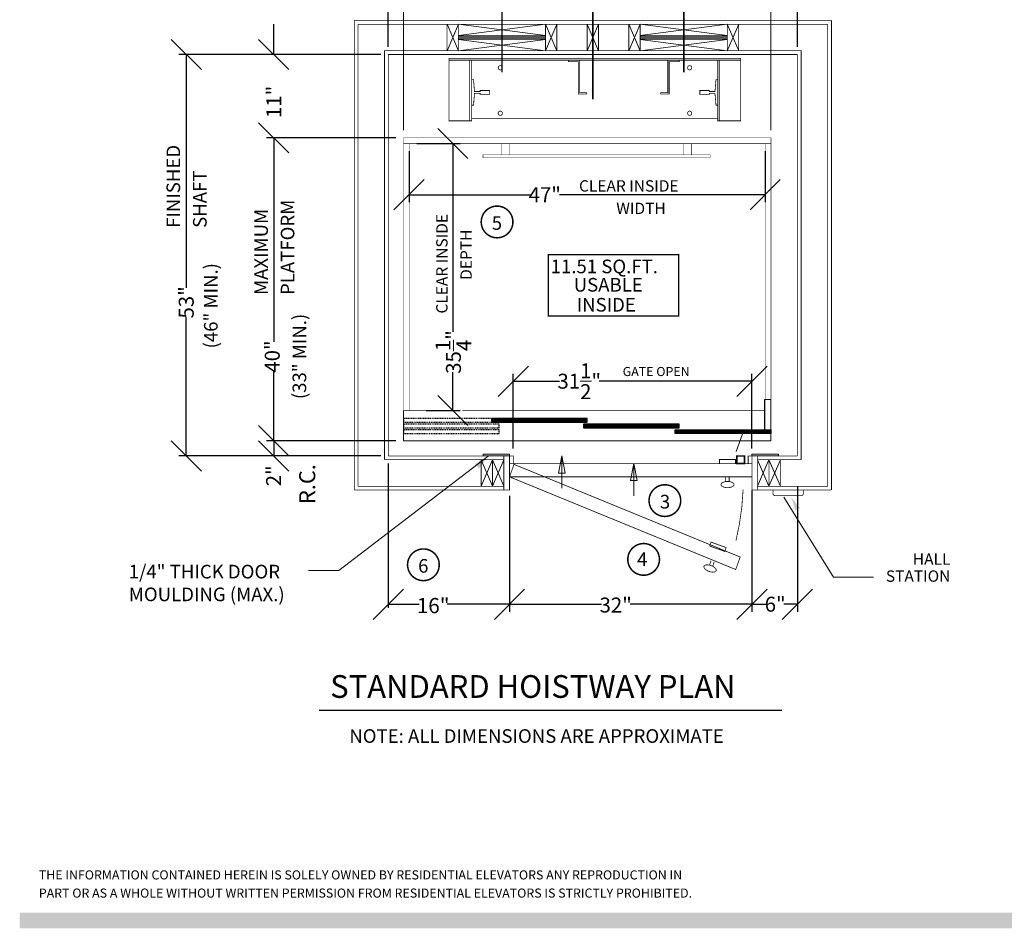
# Model space of a CAD drawing. Units: inches. Extents: x 250 to 490, y 62 to 242.
# Drawn here: x 250 to 380, y 62 to 182 of the extents above; entities that cross this region are included whole.
import ezdxf
from ezdxf.enums import TextEntityAlignment as Align

# ---------------------------------------------------------------- set-up
doc = ezdxf.new("R2010")
doc.units = ezdxf.units.IN
doc.header["$MEASUREMENT"] = 0
for name, pattern in [('CENTER', [2, 1.25, -0.25, 0.25, -0.25]), ('Continuous_', [0]), ('DASHED', [0.75, 0.5, -0.25]), ('HIDDEN', [0.375, 0.25, -0.125]), ('HIDDEN2', [0.1875, 0.125, -0.0625])]:
    doc.linetypes.add(name, pattern=pattern)
doc.layers.get('0').update_dxf_attribs({"lineweight": 0})
doc.layers.get('DEFPOINTS').update_dxf_attribs({"lineweight": 0})
doc.styles.add('DC_TEXTSTYLE4', font='arial.ttf', dxfattribs={"height": 0.2})
doc.styles.add('DC_TEXTSTYLE8', font='arial.ttf', dxfattribs={"height": 2})
doc.styles.add('DC_TEXTSTYLE9', font='arial.ttf', dxfattribs={"height": 1.972266})
doc.dimstyles.get("Standard").update_dxf_attribs({"dimtxt": 0.18, "dimasz": 0.18, "dimexe": 0.18, "dimexo": 0.0625, "dimgap": 0.09, "dimtad": 0, "dimtih": 1, "dimtoh": 1, "dimdec": 4, "dimzin": 0, "dimdsep": 46, "dimtxsty": 'Standard', "dimcen": 0.09, "dimadec": 0, "dimazin": 0, "dimtfac": 1, "dimtdec": 4, "dimtofl": 0, "dimtmove": 0, "dimatfit": 3, "dimfxl": 1, "dimtolj": 1, "dimtzin": 0, "dimarcsym": 0})

# ---------------------------------------------------------------- blocks, each defined once
blk = doc.blocks.new('*D2')
at = {"color": 0, "linetype": 'Continuous', "lineweight": -2, "ltscale": 0.114082, "transparency": 16777216}
for p, q in [((300.72, 198.34), (296.72, 194.34)), ((323.72, 194.34), (327.72, 198.34)), ((298.72, 178.05), (298.72, 196.84)), ((298.72, 196.34), (310.89, 196.34)), ((325.72, 196.34), (314.78, 196.34)), ((325.72, 188.48), (325.72, 196.84))]:
    blk.add_line(p, q, dxfattribs=at)
at = {"layer": 'DEFPOINTS', "color": 0, "transparency": 16777216}
for p in [(325.72, 196.34), (325.72, 187.48), (298.72, 177.05)]:
    blk.add_point(p, dxfattribs=at)
at = {"color": 0, "lineweight": 0, "transparency": 16777216, "insert": (312.83, 196.34), "char_height": 2, "attachment_point": 5, "style": 'DC_TEXTSTYLE8'}
blk.add_mtext('\\A1;27"', dxfattribs=at)
blk = doc.blocks.new('*D3')
at = {"color": 0, "linetype": 'Continuous', "lineweight": -2, "ltscale": 0.114082, "transparency": 16777216}
for p, q in [((327.72, 198.34), (323.72, 194.34)), ((350.72, 194.34), (354.72, 198.34)), ((325.72, 188.48), (325.72, 196.84)), ((325.72, 196.34), (336.76, 196.34)), ((352.72, 196.34), (340.64, 196.34)), ((352.72, 178.05), (352.72, 196.84))]:
    blk.add_line(p, q, dxfattribs=at)
at = {"layer": 'DEFPOINTS', "color": 0, "transparency": 16777216}
for p in [(352.72, 196.34), (325.72, 187.48), (352.72, 177.05)]:
    blk.add_point(p, dxfattribs=at)
at = {"color": 0, "lineweight": 0, "transparency": 16777216, "insert": (338.7, 196.34), "char_height": 2, "attachment_point": 5, "style": 'DC_TEXTSTYLE8'}
blk.add_mtext('\\A1;27"', dxfattribs=at)
blk = doc.blocks.new('*D5')
at = {"color": 0, "linetype": 'Continuous', "lineweight": -2, "ltscale": 0.114082, "transparency": 16777216}
for p, q in [((274.05, 175.05), (270.05, 179.05)), ((282.6, 177.05), (271.06, 177.05)), ((272.05, 177.05), (272.05, 146.23)), ((272.05, 124.05), (272.05, 142.43)), ((274.05, 122.05), (270.05, 126.05)), ((282.6, 124.05), (271.06, 124.05))]:
    blk.add_line(p, q, dxfattribs=at)
at = {"layer": 'DEFPOINTS', "color": 0, "linetype": 'Continuous', "ltscale": 0.114082, "transparency": 16777216}
for p in [(272.05, 177.05), (283.6, 177.05), (283.6, 124.05)]:
    blk.add_point(p, dxfattribs=at)
at = {"color": 0, "linetype": 'Continuous', "lineweight": 0, "ltscale": 0.114082, "transparency": 16777216, "insert": (272.05, 144.33), "char_height": 1.972, "attachment_point": 5, "rotation": 90, "style": 'DC_TEXTSTYLE9'}
blk.add_mtext('\\A1;53"', dxfattribs=at)
blk = doc.blocks.new('*D6')
at = {"color": 0, "linetype": 'Continuous', "lineweight": -2, "ltscale": 0.114082, "transparency": 16777216}
for p, q in [((314.72, 118.8), (314.72, 103.49)), ((346.72, 118.55), (346.72, 103.49)), ((312.72, 102.48), (316.72, 106.48)), ((344.72, 102.48), (348.72, 106.48)), ((314.72, 104.48), (326.85, 104.48)), ((346.72, 104.48), (330.64, 104.48))]:
    blk.add_line(p, q, dxfattribs=at)
at = {"layer": 'DEFPOINTS', "color": 0, "linetype": 'Continuous', "ltscale": 0.114082, "transparency": 16777216}
for p in [(314.72, 119.8), (346.72, 119.55), (346.72, 104.48)]:
    blk.add_point(p, dxfattribs=at)
at = {"color": 0, "linetype": 'Continuous', "lineweight": 0, "ltscale": 0.114082, "transparency": 16777216, "insert": (328.74, 104.37), "char_height": 1.972, "attachment_point": 5, "style": 'DC_TEXTSTYLE9'}
blk.add_mtext('\\A1;32"', dxfattribs=at)
blk = doc.blocks.new('*D7')
at = {"color": 0, "linetype": 'Continuous', "lineweight": -2, "ltscale": 0.114082, "transparency": 16777216}
for p, q in [((298.72, 123.05), (298.72, 103.98)), ((314.72, 118.55), (314.72, 103.98)), ((296.72, 102.48), (300.72, 106.48)), ((312.72, 102.48), (316.72, 106.48)), ((298.72, 104.48), (302.81, 104.48)), ((314.72, 104.48), (306.47, 104.48))]:
    blk.add_line(p, q, dxfattribs=at)
at = {"layer": 'DEFPOINTS', "color": 0, "linetype": 'Continuous', "ltscale": 0.114082, "transparency": 16777216}
for p in [(298.72, 124.05), (314.72, 119.55), (314.72, 104.48)]:
    blk.add_point(p, dxfattribs=at)
at = {"color": 0, "linetype": 'Continuous', "lineweight": 0, "ltscale": 0.114082, "transparency": 16777216, "insert": (304.64, 104.3), "char_height": 2, "attachment_point": 5, "style": 'DC_TEXTSTYLE8'}
blk.add_mtext('\\A1;16"', dxfattribs=at)
blk = doc.blocks.new('*D8')
at = {"color": 0, "linetype": 'Continuous', "lineweight": -2, "ltscale": 0.114082, "transparency": 16777216}
for p, q in [((352.72, 120.05), (352.72, 103.49)), ((346.72, 119.48), (346.72, 103.49)), ((344.72, 102.48), (348.72, 106.48)), ((350.72, 102.48), (354.72, 106.48)), ((346.72, 104.48), (348.66, 104.48)), ((352.72, 104.48), (350.93, 104.48))]:
    blk.add_line(p, q, dxfattribs=at)
at = {"layer": 'DEFPOINTS', "color": 0, "linetype": 'Continuous', "ltscale": 0.114082, "transparency": 16777216}
for p in [(352.72, 124.05), (346.72, 119.55), (352.72, 104.48)]:
    blk.add_point(p, dxfattribs=at)
at = {"color": 0, "linetype": 'Continuous', "lineweight": 0, "ltscale": 0.114082, "transparency": 16777216, "insert": (349.79, 104.48), "char_height": 1.972, "attachment_point": 5, "style": 'DC_TEXTSTYLE9'}
blk.add_mtext('\\A1;6"', dxfattribs=at)
blk = doc.blocks.new('*D12')
at = {"color": 0, "linetype": 'Continuous', "lineweight": -2, "ltscale": 0.114082, "transparency": 16777216}
for p, q in [((309.24, 163.3), (305.24, 167.3)), ((302.47, 165.3), (308.22, 165.3)), ((307.24, 165.3), (307.24, 140.42)), ((307.24, 130.05), (307.24, 135.13)), ((309.24, 128.05), (305.24, 132.05)), ((303.72, 130.05), (308.22, 130.05))]:
    blk.add_line(p, q, dxfattribs=at)
at = {"layer": 'DEFPOINTS', "color": 0, "linetype": 'Continuous', "ltscale": 0.114082, "transparency": 16777216}
for p in [(301.47, 165.3), (307.24, 165.3), (302.72, 130.05)]:
    blk.add_point(p, dxfattribs=at)
at = {"color": 0, "linetype": 'Continuous', "lineweight": 0, "ltscale": 0.114082, "transparency": 16777216, "insert": (307.32, 137.78), "char_height": 1.9723, "attachment_point": 5, "rotation": 90, "style": 'DC_TEXTSTYLE9'}
blk.add_mtext('\\A1;35{\\H1x;\\S1/4;}"', dxfattribs=at)
blk = doc.blocks.new('*D13')
at = {"color": 0, "linetype": 'Continuous', "lineweight": -2, "ltscale": 0.114082, "transparency": 16777216}
for p, q in [((285.6, 124.05), (281.6, 128.05)), ((285.6, 122.05), (281.6, 126.05)), ((299.72, 126.05), (282.62, 126.05)), ((283.6, 126.05), (283.6, 124.05)), ((297.72, 124.05), (282.62, 124.05))]:
    blk.add_line(p, q, dxfattribs=at)
at = {"layer": 'DEFPOINTS', "color": 0, "linetype": 'Continuous', "ltscale": 0.114082, "transparency": 16777216}
for p in [(300.72, 126.05), (283.6, 124.05), (298.72, 124.05)]:
    blk.add_point(p, dxfattribs=at)
at = {"color": 0, "linetype": 'Continuous', "lineweight": 0, "ltscale": 0.114082, "transparency": 16777216, "insert": (283.58, 121.43), "char_height": 1.972, "attachment_point": 5, "rotation": 90, "style": 'DC_TEXTSTYLE9'}
blk.add_mtext('\\A1;2"', dxfattribs=at)
blk = doc.blocks.new('*D14')
at = {"color": 0, "linetype": 'Continuous', "lineweight": -2, "ltscale": 0.114082, "transparency": 16777216}
for p, q in [((285.6, 164.05), (281.6, 168.05)), ((299.72, 166.05), (282.62, 166.05)), ((283.6, 166.05), (283.6, 139.12)), ((283.6, 126.05), (283.6, 135.25)), ((281.6, 128.05), (285.6, 124.05)), ((299.72, 126.05), (282.62, 126.05))]:
    blk.add_line(p, q, dxfattribs=at)
at = {"layer": 'DEFPOINTS', "color": 0, "transparency": 16777216}
for p in [(283.6, 166.05), (300.72, 166.05), (300.72, 126.05)]:
    blk.add_point(p, dxfattribs=at)
at = {"color": 0, "lineweight": 0, "transparency": 16777216, "insert": (283.4, 137.18), "char_height": 1.972, "attachment_point": 5, "rotation": 90, "style": 'DC_TEXTSTYLE9'}
blk.add_mtext('\\A1;40"', dxfattribs=at)
blk = doc.blocks.new('*D15')
at = {"color": 0, "linetype": 'Continuous', "lineweight": -2, "ltscale": 0.114082, "transparency": 16777216}
for p, q in [((283.6, 177.05), (283.6, 181.05)), ((281.6, 179.05), (285.6, 175.05)), ((297.72, 177.05), (282.62, 177.05)), ((285.6, 164.05), (281.6, 168.05)), ((299.72, 166.05), (282.62, 166.05)), ((283.6, 166.05), (283.6, 162.05))]:
    blk.add_line(p, q, dxfattribs=at)
at = {"layer": 'DEFPOINTS', "color": 0, "transparency": 16777216}
for p in [(283.6, 177.05), (298.72, 177.05), (300.72, 166.05)]:
    blk.add_point(p, dxfattribs=at)
at = {"color": 0, "lineweight": 0, "transparency": 16777216, "insert": (283.6, 170.8), "char_height": 1.972, "attachment_point": 5, "rotation": 90, "style": 'DC_TEXTSTYLE9'}
blk.add_mtext('\\A1;11"', dxfattribs=at)
blk = doc.blocks.new('*D16')
at = {"color": 0, "linetype": 'Continuous', "lineweight": -2, "ltscale": 0.114082, "transparency": 16777216}
for p, q in [((313.22, 131.92), (317.22, 135.92)), ((344.72, 131.92), (348.72, 135.92)), ((315.22, 125.05), (315.22, 134.91)), ((315.22, 133.92), (321.31, 133.92)), ((346.72, 133.92), (326.54, 133.92)), ((346.72, 125.05), (346.72, 134.91))]:
    blk.add_line(p, q, dxfattribs=at)
at = {"layer": 'DEFPOINTS', "color": 0, "linetype": 'Continuous', "ltscale": 0.114082, "transparency": 16777216}
for p in [(346.72, 133.92), (315.22, 124.05), (346.72, 124.05)]:
    blk.add_point(p, dxfattribs=at)
at = {"color": 0, "linetype": 'Continuous', "lineweight": 0, "ltscale": 0.114082, "transparency": 16777216, "insert": (323.93, 133.92), "char_height": 1.9723, "attachment_point": 5, "style": 'DC_TEXTSTYLE9'}
blk.add_mtext('\\A1;31{\\H1x;\\S1/2;}"', dxfattribs=at)
blk = doc.blocks.new('*D17')
at = {"color": 0, "linetype": 'Continuous', "lineweight": -2, "ltscale": 0.114082, "transparency": 16777216}
for p, q in [((301.47, 164.3), (301.47, 157.56)), ((348.47, 164.3), (348.47, 157.56)), ((299.47, 156.54), (303.47, 160.54)), ((346.47, 156.54), (350.47, 160.54)), ((301.47, 158.54), (317.44, 158.54)), ((348.47, 158.54), (321.32, 158.54))]:
    blk.add_line(p, q, dxfattribs=at)
at = {"layer": 'DEFPOINTS', "color": 0, "linetype": 'Continuous', "ltscale": 0.114082, "transparency": 16777216}
for p in [(301.47, 165.3), (348.47, 165.3), (348.47, 158.54)]:
    blk.add_point(p, dxfattribs=at)
at = {"color": 0, "linetype": 'Continuous', "lineweight": 0, "ltscale": 0.114082, "transparency": 16777216, "insert": (319.38, 158.54), "char_height": 1.972, "attachment_point": 5, "style": 'DC_TEXTSTYLE9'}
blk.add_mtext('\\A1;47"', dxfattribs=at)

msp = doc.modelspace()

# ---------------------------------------------------------------- hatches: boundary and pattern name
at = {"lineweight": -3, "true_color": 0xdfdfdf}
h = msp.add_hatch(dxfattribs=at)
h.set_pattern_fill('ANSI31', color=254)
h.set_pattern_definition([(45, (16009.38462, 414.13047), (-0.0883883476, 0.0883883476), [])])
h.paths.add_polyline_path([(348.3483, 127.0099), (349.2233, 127.0099), (349.2233, 127.5099), (348.3483, 127.5099)])
h.paths.add_polyline_path([(336.5983, 127.0099), (348.3483, 127.0099), (348.3483, 127.5099), (336.5983, 127.5099)])
h.paths.add_polyline_path([(324.4733, 127.7599), (337.0983, 127.7599), (337.0983, 128.2599), (324.4733, 128.2599)])
h.paths.add_polyline_path([(312.3483, 128.5099), (324.9733, 128.5099), (324.9733, 129.0099), (312.3483, 129.0099)])
at = {"linetype": 'Continuous', "lineweight": 0, "ltscale": 1.825312}
for points in [[(310.1523, 122.9954), (311.9044, 124.0395), (310.6886, 122.4018)], [(352.4384, 116.8791), (351.9295, 118.5897), (353.0571, 117.2064)]]:
    msp.add_hatch(color=7, dxfattribs=at).paths.add_polyline_path(points)
at = {"linetype": 'Continuous', "lineweight": 0, "ltscale": 0.114082, "true_color": 0xd3a400}
msp.add_hatch(color=42, dxfattribs=at).paths.add_polyline_path([(250.06, 61.6932), (250.06, 63.7791), (425.0768, 63.7791), (425.0768, 61.6932)])

# ---------------------------------------------------------------- linework, layer by layer
at = {"color": 7, "linetype": 'Continuous_', "lineweight": 0, "ltscale": 0.114082}
for p, q in [((300.7233, 167.0681), (300.7233, 194.7677)), ((349.2233, 167.0681), (349.2233, 194.7677))]:
    msp.add_line(p, q, dxfattribs=at)
at = {"color": 7, "linetype": 'Continuous', "lineweight": 0, "ltscale": 1.825312}
for p, q in [((307.9733, 177.5456), (306.4733, 181.0456)), ((307.9733, 181.0456), (306.4733, 177.5456)), ((319.4733, 181.0456), (307.9733, 179.5456)), ((319.4733, 179.5456), (307.9733, 181.0456)), ((320.9733, 177.5456), (319.4733, 181.0456)), ((320.9733, 181.0456), (319.4733, 177.5456)), ((326.4733, 177.5456), (324.9733, 181.0456)), ((326.4733, 181.0456), (324.9733, 177.5456)), ((331.9733, 177.5456), (330.4733, 181.0456)), ((331.9733, 181.0456), (330.4733, 177.5456)), ((343.4733, 181.0456), (331.9733, 179.5456)), ((343.4733, 179.5456), (331.9733, 181.0456)), ((344.9733, 177.5456), (343.4733, 181.0456)), ((344.9733, 181.0456), (343.4733, 177.5456)), ((319.4733, 179.379), (307.9733, 179.379)), ((343.4733, 179.379), (331.9733, 179.379)), ((319.4733, 179.2123), (307.9733, 179.2123)), ((319.4733, 179.0456), (307.9733, 177.5456)), ((319.4733, 177.5456), (307.9733, 179.0456)), ((343.4733, 179.2123), (331.9733, 179.2123)), ((343.4733, 179.0456), (331.9733, 177.5456)), ((343.4733, 177.5456), (331.9733, 179.0456)), ((312.4733, 123.5456), (310.9733, 120.0456)), ((312.4733, 120.0456), (310.9733, 123.5456)), ((313.9733, 123.5456), (312.4733, 120.0456)), ((313.9733, 120.0456), (312.4733, 123.5456)), ((348.9733, 123.5456), (347.4733, 120.0456)), ((348.9733, 120.0456), (347.4733, 123.5456)), ((350.4733, 123.5456), (348.9733, 120.0456)), ((350.4733, 120.0456), (348.9733, 123.5456))]:
    msp.add_line(p, q, dxfattribs=at)
at = {"color": 7, "linetype": 'Continuous', "lineweight": 25}
msp.add_line((348.3786, 131.5099), (348.3786, 127.5099), dxfattribs=at)
at = {"color": 12, "linetype": 'Continuous', "lineweight": 0, "ltscale": 0.114082, "true_color": 0xd50000}
for p, q in [((321.6366, 119.7937), (321.6366, 124.0456)), ((331.1312, 118.7937), (331.1312, 123.0456))]:
    msp.add_line(p, q, dxfattribs=at)
at = {"color": 7, "linetype": 'CENTER', "lineweight": 0, "ltscale": 4, "const_width": 0.2}
for points in [[(325.7233, 171.1158), (325.7233, 187.4754)], [(313.7233, 174.6945), (313.7233, 183.6412)], [(337.7233, 174.6945), (337.7233, 183.6412)]]:
    msp.add_lwpolyline(points, dxfattribs=at)
at = {"color": 7, "linetype": 'Continuous', "lineweight": 0, "ltscale": 1.825312}
for points, const_width in [([(294.2233, 181.5456), (357.2233, 181.5456)], 0.1), ([(294.2233, 119.5456), (294.2233, 181.5456)], 0.1), ([(294.7233, 181.0456), (356.7233, 181.0456)], 0.1), ([(294.7233, 181.0456), (294.7233, 120.0456)], 0.1), ([(298.2233, 181.0456), (352.6433, 181.0456)], 0.1), ([(356.7233, 181.0456), (356.7233, 120.0456)], 0.1), ([(357.2233, 119.5456), (357.2233, 181.5456)], 0.1), ([(353.2233, 177.5456), (298.2233, 177.5456)], 0.1), ([(349.2233, 131.5099), (349.2233, 126.0456)], 0.1), ([(300.7233, 126.0456), (300.7233, 130.0456), (305.7233, 130.0456)], 0.1), ([(349.2233, 126.0456), (300.7233, 126.0456)], 0.1), ([(313.9733, 123.5456), (298.2233, 123.5456)], 0.1), ([(313.9733, 124.0456), (298.7233, 124.0456)], 0.1), ([(313.9733, 120.0456), (313.9733, 124.0456)], 0.1), ([(352.7233, 124.0456), (347.4733, 124.0456)], 0.1), ([(347.4733, 124.0456), (347.4733, 120.0456)], 0.1), ([(353.2233, 123.5456), (347.4733, 123.5456)], 0.1), ([(347.4733, 123.5456), (347.4733, 119.5456)], 0.1), ([(313.9733, 119.5456), (294.2233, 119.5456)], 0.1), ([(313.9733, 120.0456), (294.7233, 120.0456)], 0.1), ([(312.4733, 120.0456), (313.9733, 120.0456)], 0.1), ([(356.7233, 120.0456), (347.4733, 120.0456)], 0.1), ([(357.2233, 119.5456), (347.4733, 119.5456)], 0.1), ([(353.1971, 118.7956), (349.7971, 118.7956)], 0.1), ([(289.5618, 90.4624), (350.6821, 90.4624)], 0.2)]:
    msp.add_lwpolyline(points, dxfattribs=dict(at, const_width=const_width))
at = {"color": 7, "linetype": 'Continuous', "lineweight": 0, "ltscale": 1.825312, "const_width": 0.1, "flags": 128}
for points in [[(306.4733, 181.0456), (306.4733, 177.5456), (307.9733, 177.5456), (307.9733, 181.0456), (306.4733, 181.0456)], [(319.4733, 181.0456), (319.4733, 179.5456), (307.9733, 179.5456), (307.9733, 181.0456), (319.4733, 181.0456)], [(319.4733, 181.0456), (319.4733, 177.5456), (320.9733, 177.5456), (320.9733, 181.0456), (319.4733, 181.0456)], [(324.9733, 181.0456), (324.9733, 177.5456), (326.4733, 177.5456), (326.4733, 181.0456), (324.9733, 181.0456)], [(330.4733, 181.0456), (330.4733, 177.5456), (331.9733, 177.5456), (331.9733, 181.0456), (330.4733, 181.0456)], [(343.4733, 181.0456), (343.4733, 179.5456), (331.9733, 179.5456), (331.9733, 181.0456), (343.4733, 181.0456)], [(343.4733, 181.0456), (343.4733, 177.5456), (344.9733, 177.5456), (344.9733, 181.0456), (343.4733, 181.0456)], [(319.4733, 179.0456), (319.4733, 179.5456), (307.9733, 179.5456), (307.9733, 179.0456), (319.4733, 179.0456)], [(343.4733, 179.0456), (343.4733, 179.5456), (331.9733, 179.5456), (331.9733, 179.0456), (343.4733, 179.0456)], [(319.4733, 179.0456), (319.4733, 177.5456), (307.9733, 177.5456), (307.9733, 179.0456), (319.4733, 179.0456)], [(343.4733, 179.0456), (343.4733, 177.5456), (331.9733, 177.5456), (331.9733, 179.0456), (343.4733, 179.0456)], [(310.9733, 120.0456), (312.4733, 120.0456), (312.4733, 123.5456), (310.9733, 123.5456), (310.9733, 120.0456)], [(313.9733, 119.5456), (314.7233, 119.5456), (314.7233, 124.0456), (313.9733, 124.0456), (313.9733, 119.5456)], [(315.2233, 123.0456), (314.7233, 123.0456), (314.7233, 124.0456), (315.2233, 124.0456), (315.2233, 123.0456)], [(346.7233, 123.0456), (346.2233, 123.0456), (346.2233, 124.0456), (346.7233, 124.0456), (346.7233, 123.0456)], [(348.9733, 120.0456), (350.4733, 120.0456), (350.4733, 123.5456), (348.9733, 123.5456), (348.9733, 120.0456)]]:
    msp.add_lwpolyline(points, close=True, dxfattribs=at)
for points in [[(353.2233, 123.5456), (353.2233, 177.5456), (298.2233, 177.5456), (298.2233, 123.5456)], [(298.7233, 124.0456), (298.7233, 177.0456), (352.7233, 177.0456), (352.7233, 124.0456)], [(313.9733, 123.5456), (312.4733, 123.5456), (312.4733, 120.0456)], [(347.4733, 119.5456), (346.7233, 119.5456), (346.7233, 124.0456), (347.4733, 124.0456)], [(347.4733, 120.0456), (348.9733, 120.0456), (348.9733, 123.5456), (347.4733, 123.5456)], [(349.4971, 119.0956), (349.4971, 119.5456), (353.4971, 119.5456), (353.4971, 119.0956)]]:
    msp.add_lwpolyline(points, dxfattribs=at)
at = {"color": 7, "linetype": 'Continuous', "lineweight": 0, "ltscale": 6.666667, "const_width": 0.1, "flags": 128}
msp.add_lwpolyline([(306.7233, 176.2956), (345.2233, 176.2956), (345.2233, 176.5456), (306.7233, 176.5456), (306.7233, 176.2956)], close=True, dxfattribs=at)
at = {"color": 7, "linetype": 'Continuous', "lineweight": 0, "ltscale": 5.625, "const_width": 0.1, "flags": 128}
for points in [[(306.7233, 168.2956), (309.7233, 168.2956), (309.7233, 176.2956), (306.7233, 176.2956), (306.7233, 168.2956)], [(309.7233, 168.2956), (309.4733, 168.2956), (309.4733, 176.2956), (309.7233, 176.2956), (309.7233, 168.2956)], [(342.2233, 168.2956), (345.2233, 168.2956), (345.2233, 176.2956), (342.2233, 176.2956), (342.2233, 168.2956)], [(342.4733, 168.2956), (342.2233, 168.2956), (342.2233, 176.2956), (342.4733, 176.2956), (342.4733, 168.2956)]]:
    msp.add_lwpolyline(points, close=True, dxfattribs=at)
at = {"color": 7, "linetype": 'Continuous', "lineweight": 0, "ltscale": 0.114082, "const_width": 0.1}
for points in [[(313.7833, 175.2956, 1), (313.2233, 175.2956, 1), (313.7833, 175.2956)], [(338.7833, 175.2956, 1), (338.2233, 175.2956, 1), (338.7833, 175.2956)], [(313.7833, 169.2956, 1), (313.2233, 169.2956, 1), (313.7833, 169.2956)], [(338.7833, 169.2956, 1), (338.2233, 169.2956, 1), (338.7833, 169.2956)]]:
    msp.add_lwpolyline(points, format="xyb", dxfattribs=at)
at = {"color": 7, "linetype": 'Continuous', "lineweight": 0, "ltscale": 0.114082, "flags": 128}
for points, const_width in [([(322.4733, 176.2956), (323.9733, 176.2956), (323.9733, 172.0106), (324.9183, 172.0106), (324.9183, 171.8306), (323.7933, 171.8306), (323.7933, 176.1156), (322.4733, 176.1156), (322.4733, 176.2956)], 0.1), ([(337.1183, 176.2956), (335.6183, 176.2956), (335.6183, 172.0106), (334.6733, 172.0106), (334.6733, 171.8306), (335.7983, 171.8306), (335.7983, 176.1156), (337.1183, 176.1156), (337.1183, 176.2956)], 0.1), ([(349.2233, 166.0456), (300.7233, 166.0456), (300.7233, 165.2956), (349.2233, 165.2956), (349.2233, 166.0456)], 0.08), ([(301.4733, 130.0456), (300.7233, 130.0456), (300.7233, 165.2956), (301.4733, 165.2956), (301.4733, 130.0456)], 0.08), ([(349.2233, 131.5099), (348.4733, 131.5099), (348.4733, 165.2956), (349.2233, 165.2956), (349.2233, 131.5099)], 0.08)]:
    msp.add_lwpolyline(points, close=True, dxfattribs=dict(at, const_width=const_width))
at = {"color": 7, "linetype": 'Continuous', "lineweight": 0, "ltscale": 6.666667, "const_width": 0.1}
msp.add_lwpolyline([(342.2233, 173.9831), (342.2233, 175.4831)], dxfattribs=at)
at = {"color": 7, "linetype": 'Continuous', "lineweight": 0, "ltscale": 2.25, "const_width": 0.1, "flags": 128}
for points in [[(309.9733, 170.3581), (310.0983, 171.9206), (310.8483, 171.9206), (310.8483, 171.7956), (312.0983, 171.7956), (312.0983, 172.2956), (310.8483, 172.2956), (310.8483, 172.1706), (310.0983, 172.1706), (309.9733, 173.7331), (309.7233, 173.7331), (309.7233, 170.3581), (309.9733, 170.3581)], [(341.9733, 170.3581), (341.8483, 171.9206), (341.0983, 171.9206), (341.0983, 171.7956), (339.8483, 171.7956), (339.8483, 172.2956), (341.0983, 172.2956), (341.0983, 172.1706), (341.8483, 172.1706), (341.9733, 173.7331), (342.2233, 173.7331), (342.2233, 170.3581), (341.9733, 170.3581)]]:
    msp.add_lwpolyline(points, close=True, dxfattribs=at)
at = {"color": 7, "linetype": 'Continuous', "lineweight": 0, "ltscale": 0.114082, "const_width": 0.1}
msp.add_lwpolyline([(309.7233, 168.6081), (342.2233, 168.6081)], dxfattribs=at)
at = {"color": 7, "linetype": 'Continuous_', "lineweight": 0, "ltscale": 1.825312, "const_width": 0.05, "flags": 128}
for points in [[(314.7233, 163.7956), (314.7233, 165.2956), (313.7233, 165.2956), (313.7233, 163.7956), (314.7233, 163.7956)], [(337.7233, 163.7956), (337.7233, 165.2956), (338.7233, 165.2956), (338.7233, 163.7956), (337.7233, 163.7956)], [(341.2233, 163.4206), (341.2233, 163.7956), (311.2233, 163.7956), (311.2233, 163.4206), (341.2233, 163.4206)]]:
    msp.add_lwpolyline(points, close=True, dxfattribs=at)
at = {"color": 7, "linetype": 'Continuous', "lineweight": 0, "ltscale": 1.825312}
for points, const_width in [([(311.9684, 156.718, 1), (314.1845, 153.1721)], 0.2), ([(314.1845, 153.1721, 1), (311.9684, 156.718)], 0.2), ([(345.5598, 119.6438, -0.0492206), (344.6139, 112.8618)], 0.1), ([(349.7971, 118.7956, -0.41421356), (349.4971, 119.0956)], 0.1), ([(353.1971, 118.7956, 0.41421356), (353.4971, 119.0956)], 0.1), ([(304.4611, 111.4559, 1), (302.245, 107.9101)], 0.2), ([(331.3166, 108.6233, -1), (333.5328, 112.1692, -1), (331.3166, 108.6233)], 0.2), ([(302.245, 107.9101, 1), (304.4611, 111.4559)], 0.2)]:
    msp.add_lwpolyline(points, format="xyb", dxfattribs=dict(at, const_width=const_width))
at = {"color": 7, "linetype": 'Continuous_', "lineweight": 0, "ltscale": 0.833333, "const_width": 0.1667, "flags": 128}
msp.add_lwpolyline([(319.8539, 142.5128), (337.0406, 142.5128), (337.0406, 150.6298), (319.8539, 150.6298), (319.8539, 142.5128)], close=True, dxfattribs=at)
msp.add_lwpolyline([(348.3786, 131.5099), (349.2233, 131.5099), (349.2233, 127.5099), (348.3786, 127.5099)], close=True)
at = {"color": 7, "linetype": 'DASHED', "lineweight": 0, "ltscale": 3, "const_width": 0.1}
msp.add_lwpolyline([(348.3786, 130.0456), (308.4733, 130.0456)], dxfattribs=at)
at = {"linetype": 'HIDDEN2', "lineweight": -3}
for points in [[(313.3483, 129.0099), (300.7233, 129.0099), (300.7233, 128.5099), (313.3483, 128.5099)], [(313.3483, 128.2599), (300.7233, 128.2599), (300.7233, 127.7599), (313.3483, 127.7599)], [(313.3483, 127.5099), (300.7233, 127.5099), (300.7233, 127.0099), (313.3483, 127.0099)]]:
    msp.add_lwpolyline(points, close=True, dxfattribs=at)
at = {"lineweight": -3}
for points in [[(324.9733, 129.0099), (312.3483, 129.0099), (312.3483, 128.5099), (324.9733, 128.5099)], [(337.0983, 128.2599), (324.4733, 128.2599), (324.4733, 127.7599), (337.0983, 127.7599)], [(349.2233, 127.0099), (336.5983, 127.0099), (336.5983, 127.5099), (349.2233, 127.5099)]]:
    msp.add_lwpolyline(points, close=True, dxfattribs=at)
at = {"color": 7, "linetype": 'Continuous', "lineweight": 0, "ltscale": 0.114082, "flags": 128}
for points in [[(343.9042, 127.4715), (345.6542, 127.4715), (344.6346, 124.6319)], [(288.1682, 108.9173), (292.1682, 108.9173), (311.9044, 124.0395)], [(362.7512, 108.0567), (357.5012, 108.0567), (350.9295, 118.5897)]]:
    msp.add_lwpolyline(points, dxfattribs=at)
at = {"color": 7, "linetype": 'Continuous', "lineweight": 0, "ltscale": 1.825312, "flags": 128}
for points in [[(311.2233, 124.0456), (314.7233, 124.0456), (314.7233, 124.2956), (311.2233, 124.2956), (311.2233, 124.0456)], [(346.7233, 124.0456), (350.2233, 124.0456), (350.2233, 124.2956), (346.7233, 124.2956), (346.7233, 124.0456)]]:
    msp.add_lwpolyline(points, close=True, dxfattribs=at)
at = {"color": 12, "linetype": 'Continuous', "lineweight": 0, "ltscale": 0.114082, "true_color": 0xd50000, "flags": 128}
for points in [[(321.1866, 121.7956), (321.6366, 124.0456), (322.0866, 121.7956), (321.1866, 121.7956)], [(330.6812, 120.7956), (331.1312, 123.0456), (331.5812, 120.7956), (330.6812, 120.7956)]]:
    msp.add_lwpolyline(points, close=True, dxfattribs=at)
at = {"color": 7, "linetype": 'DASHED', "lineweight": 0, "const_width": 0.1, "flags": 128}
for points in [[(342.438, 123.0456), (344.558, 123.0456), (344.558, 123.5886), (342.438, 123.5886), (342.438, 123.0456)], [(342.6323, 120.2725), (342.6454, 120.2014), (342.6842, 120.1325), (342.7475, 120.0678), (342.8335, 120.0093), (342.9394, 119.9588), (343.0622, 119.9179), (343.198, 119.8877), (343.3428, 119.8692), (343.4921, 119.863), (343.6413, 119.8692), (343.7861, 119.8877), (343.9219, 119.9179), (344.0447, 119.9588), (344.1506, 120.0093), (344.2366, 120.0678), (344.2999, 120.1325), (344.3387, 120.2014), (344.3518, 120.2725), (344.3387, 120.3436), (344.2999, 120.4126), (344.2366, 120.4773), (344.1506, 120.5357), (344.0447, 120.5862), (343.9219, 120.6272), (343.7861, 120.6573), (343.6413, 120.6758), (343.4921, 120.682), (343.3428, 120.6758), (343.198, 120.6573), (343.0622, 120.6272), (342.9394, 120.5862), (342.8335, 120.5357), (342.7475, 120.4773), (342.6842, 120.4126), (342.6454, 120.3436), (342.6323, 120.2725)]]:
    msp.add_lwpolyline(points, close=True, dxfattribs=at)
at = {"color": 7, "linetype": 'Continuous', "lineweight": 0, "ltscale": 2, "flags": 128}
for points, const_width in [([(344.7306, 123.0456), (345.7306, 123.0456), (345.7306, 124.0456), (344.7306, 124.0456), (344.7306, 123.0456)], 0.2), ([(344.5801, 109.0595), (314.7233, 121.2956), (315.3182, 122.9414), (345.1749, 110.7053), (344.5801, 109.0595)], 0.1), ([(341.1446, 112.1619), (343.1385, 111.4413), (343.323, 111.9519), (341.3292, 112.6725), (341.1446, 112.1619)], 0.1), ([(340.3849, 109.4878), (340.373, 109.4165), (340.386, 109.3385), (340.4236, 109.2561), (340.4846, 109.1719), (340.5671, 109.0884), (340.6686, 109.0082), (340.7861, 108.9336), (340.9159, 108.8671), (341.0542, 108.8105), (341.1967, 108.7656), (341.3391, 108.7338), (341.4771, 108.716), (341.6065, 108.7128), (341.7233, 108.7242), (341.824, 108.75), (341.9056, 108.7893), (341.9655, 108.841), (342.0019, 108.9034), (342.0138, 108.9747), (342.0008, 109.0527), (341.9632, 109.1351), (341.9022, 109.2193), (341.8197, 109.3028), (341.7182, 109.383), (341.6007, 109.4576), (341.4709, 109.5241), (341.3326, 109.5807), (341.1901, 109.6256), (341.0477, 109.6574), (340.9097, 109.6752), (340.7803, 109.6785), (340.6635, 109.667), (340.5628, 109.6412), (340.4812, 109.6019), (340.4213, 109.5502), (340.3849, 109.4878)], 0.1)]:
    msp.add_lwpolyline(points, close=True, dxfattribs=dict(at, const_width=const_width))
at = {"color": 7, "linetype": 'DASHED', "lineweight": 0, "ltscale": 2, "const_width": 0.1, "flags": 128}
msp.add_lwpolyline([(346.7233, 121.2956), (314.7233, 121.2956), (314.7233, 123.0456), (346.7233, 123.0456), (346.7233, 121.2956)], close=True, dxfattribs=at)
at = {"color": 7, "linetype": 'DASHED', "lineweight": 0, "ltscale": 0.5, "const_width": 0.1}
for points in [[(343.2686, 120.682), (343.2686, 121.2956)], [(343.7155, 120.682), (343.7155, 121.2956)]]:
    msp.add_lwpolyline(points, dxfattribs=at)
at = {"color": 12, "linetype": 'Continuous', "lineweight": 0, "ltscale": 1.825312, "true_color": 0xd50000, "const_width": 0.2}
for points in [[(336.34, 116.3841, -1), (334.1239, 119.9299)], [(334.1239, 119.9299, -1), (336.34, 116.3841)]]:
    msp.add_lwpolyline(points, format="xyb", dxfattribs=at)
at = {"color": 7, "linetype": 'Continuous', "lineweight": 0, "ltscale": 2, "const_width": 0.1}
for points in [[(341.1225, 109.6567), (341.331, 110.2337)], [(341.5427, 109.5048), (341.7513, 110.0819)]]:
    msp.add_lwpolyline(points, dxfattribs=at)

# ---------------------------------------------------------------- texts
at = {"color": 7, "linetype": 'Continuous', "lineweight": 0, "style": 'DC_TEXTSTYLE4'}
for s, height, p in [('FINISHED', 1.8, (271.2411, 154.1627)), ('SHAFT', 1.8, (274.7411, 154.1627)), ('PLATFORM', 1.8, (286.3225, 145.3003)), ('MAXIMUM', 1.8, (282.8225, 145.3003)), ('(46" MIN.)', 1.8, (276.1926, 138.2441)), ('(33" MIN.)', 1.8, (287.8845, 131.5525)), ('R.C.', 2.11432, (289.0734, 117.7017))]:
    msp.add_text(s, height=height, rotation=90, dxfattribs=at).set_placement(p)
for s, width, p in [('CLEAR INSIDE', 1.000864, (323.8976, 158.9506)), ('WIDTH', 1.000915, (328.8168, 155.9823))]:
    msp.add_text(s, height=1.5, dxfattribs=dict(at, width=width)).set_placement(p)
for s, width, p in [('CLEAR INSIDE', 1.000864, (306.5428, 142.8516)), ('DEPTH', 1.002066, (309.7391, 147.2998))]:
    msp.add_text(s, height=1.5, rotation=90, dxfattribs=dict(at, width=width)).set_placement(p)
for s, height, p in [('5', 1.8, (312.3767, 153.9028)), ('11.51 SQ.FT.', 1.8, (320.153, 148.1724)), ('USABLE', 1.8, (323.1953, 145.7476)), ('INSIDE', 1.8, (323.5863, 143.1089)), ('GATE OPEN', 1.2, (329.6624, 134.5979)), ('4', 1.8, (331.5634, 109.5173)), ('1/4" THICK DOOR', 1.8, (264.4586, 107.879)), ('6', 1.8, (302.655, 108.6408)), ('MOULDING (MAX.)', 1.8, (264.4586, 104.879)), ('STANDARD HOISTWAY PLAN', 3, (291.0488, 92.1155)), ('NOTE: ALL DIMENSIONS ARE APPROXIMATE', 1.8, (293.5716, 86.1784)), ('THE INFORMATION CONTAINED HEREIN IS SOLELY OWNED BY RESIDENTIAL ELEVATORS ANY REPRODUCTION IN ', 1.2, (252.5842, 68.1441)), ('PART OR AS A WHOLE WITHOUT WRITTEN PERMISSION FROM RESIDENTIAL ELEVATORS IS STRICTLY PROHIBITED.', 1.2, (252.5842, 65.7441))]:
    msp.add_text(s, height=height, dxfattribs=at).set_placement(p)
at = {"color": 12, "linetype": 'HIDDEN', "lineweight": 0, "true_color": 0xd50000, "style": 'DC_TEXTSTYLE4'}
msp.add_text('3', height=1.8, dxfattribs=at).set_placement((335.93, 117.1148), align=Align.RIGHT)
at = {"color": 7, "linetype": 'HIDDEN', "lineweight": 0, "style": 'DC_TEXTSTYLE4'}
for s, p in [('HALL', (372.9202, 109.6907)), ('STATION', (372.9202, 107.4407))]:
    msp.add_text(s, height=1.5, dxfattribs=at).set_placement(p, align=Align.RIGHT)

# ---------------------------------------------------------------- dimensions: what is measured, and where the dimension line sits
at = {"color": 7, "linetype": 'Continuous', "lineweight": 0, "ltscale": 0.114082}
for base, p1, p2, override, picture, middle in [((325.7233, 196.339), (298.7233, 177.0456), (325.7233, 187.4754), {"dimscale": 1, "dimtxt": 2, "dimexe": 0.5, "dimexo": 1, "dimgap": 0, "dimtad": 0, "dimjust": 0, "dimtih": 0, "dimtoh": 0, "dimdec": 3, "dimzin": 0, "dimlunit": 5, "dimpost": '<>"', "dimtxsty": 'DC_TEXTSTYLE8', "dimtsz": 2, "dimtol": 0, "dimtfac": 1, "dimtdec": 3, "dimtix": 0, "dimtofl": 1, "dimtmove": 2, "dimfxlon": 0}, '*D2', (312.8349, 196.339)), ((352.7233, 196.339), (325.7233, 187.4754), (352.7233, 177.0456), {"dimscale": 1, "dimtxt": 2, "dimexe": 0.5, "dimexo": 1, "dimgap": 0, "dimtad": 0, "dimjust": 0, "dimtih": 0, "dimtoh": 0, "dimdec": 3, "dimzin": 0, "dimlunit": 5, "dimpost": '<>"', "dimtxsty": 'DC_TEXTSTYLE8', "dimtsz": 2, "dimtol": 0, "dimtfac": 1, "dimtdec": 3, "dimtix": 0, "dimtofl": 1, "dimtmove": 2, "dimfxlon": 0}, '*D3', (338.6998, 196.339)), ((348.4733, 158.5418), (301.4733, 165.2956), (348.4733, 165.2956), {"dimtxt": 1.972266, "dimexe": 0.986133, "dimexo": 1, "dimgap": 0, "dimtih": 0, "dimtoh": 0, "dimdec": 3, "dimlunit": 5, "dimpost": '<>"', "dimtxsty": 'DC_TEXTSTYLE9', "dimtsz": 2, "dimtdec": 3, "dimtofl": 1, "dimtmove": 2}, '*D17', (319.3769, 158.5418)), ((346.7233, 133.9199), (315.2233, 124.0456), (346.7233, 124.0456), {"dimtxt": 1.972266, "dimexe": 0.986133, "dimexo": 1, "dimgap": 0, "dimtih": 0, "dimtoh": 0, "dimdec": 3, "dimlunit": 5, "dimpost": '<>"', "dimtxsty": 'DC_TEXTSTYLE9', "dimtsz": 2, "dimtdec": 3, "dimtofl": 1, "dimtmove": 2}, '*D16', (323.9254, 133.9199)), ((314.7233, 104.4776), (298.7233, 124.0456), (314.7233, 119.5456), {"dimscale": 1, "dimtxt": 2, "dimexe": 0.5, "dimexo": 1, "dimgap": 0, "dimtad": 0, "dimjust": 0, "dimtih": 0, "dimtoh": 0, "dimdec": 3, "dimzin": 0, "dimlunit": 5, "dimpost": '<>"', "dimtxsty": 'DC_TEXTSTYLE8', "dimtsz": 2, "dimtol": 0, "dimtfac": 1, "dimtdec": 3, "dimtix": 0, "dimtofl": 1, "dimtmove": 2, "dimfxlon": 0}, '*D7', (304.6398, 104.3007)), ((352.7233, 104.4776), (346.7233, 119.5456), (352.7233, 124.0456), {"dimtxt": 1.972266, "dimexe": 0.986133, "dimgap": 0, "dimtih": 0, "dimtoh": 0, "dimdec": 3, "dimlunit": 5, "dimpost": '<>"', "dimtxsty": 'DC_TEXTSTYLE9', "dimtsz": 2, "dimtdec": 3, "dimtofl": 1, "dimtmove": 2, "dimfxl": 15.576645, "dimfxlon": 1}, '*D8', (349.7948, 104.4776)), ((346.7233, 104.4776), (314.7233, 119.7956), (346.7233, 119.5456), {"dimscale": 1, "dimtxt": 1.972266, "dimexe": 0.986133, "dimexo": 1, "dimgap": 0, "dimtad": 0, "dimjust": 0, "dimtih": 0, "dimtoh": 0, "dimdec": 3, "dimzin": 0, "dimlunit": 5, "dimpost": '<>"', "dimtxsty": 'DC_TEXTSTYLE9', "dimtsz": 2, "dimtol": 0, "dimtfac": 1, "dimtdec": 3, "dimtix": 0, "dimtofl": 1, "dimtmove": 2, "dimfxlon": 0}, '*D6', (328.7446, 104.3657))]:
    dim = msp.add_linear_dim(base=base, p1=p1, p2=p2, dimstyle='Standard', override=override, dxfattribs=at)
    dim.commit()
    dim.dimension.update_dxf_attribs({"geometry": picture, "text_midpoint": middle, "dimtype": 160})
for base, p1, p2, override, picture, middle in [((283.6017, 177.0456), (300.7233, 166.0456), (298.7233, 177.0456), {"dimscale": 1, "dimtxt": 1.972266, "dimexe": 0.986133, "dimexo": 1, "dimgap": 0, "dimtad": 0, "dimjust": 0, "dimtih": 0, "dimtoh": 0, "dimdec": 3, "dimzin": 0, "dimlunit": 5, "dimpost": '<>"', "dimtxsty": 'DC_TEXTSTYLE9', "dimtsz": 2, "dimtol": 0, "dimtfac": 1, "dimtdec": 3, "dimtix": 0, "dimtofl": 1, "dimtmove": 2, "dimfxlon": 0}, '*D15', (283.6017, 170.8003)), ((272.046, 177.0456), (283.6017, 124.0456), (283.6017, 177.0456), {"dimscale": 1, "dimtxt": 1.972266, "dimexe": 0.986133, "dimexo": 1, "dimgap": 0, "dimtad": 0, "dimjust": 0, "dimtih": 0, "dimtoh": 0, "dimdec": 3, "dimzin": 0, "dimlunit": 5, "dimpost": '<>"', "dimtxsty": 'DC_TEXTSTYLE9', "dimtsz": 2, "dimtol": 0, "dimtfac": 1, "dimtdec": 3, "dimtix": 0, "dimtofl": 1, "dimtmove": 2, "dimfxlon": 0}, '*D5', (272.046, 144.3311)), ((283.6017, 166.0456), (300.7233, 126.0456), (300.7233, 166.0456), {"dimscale": 1, "dimtxt": 1.972266, "dimexe": 0.986133, "dimexo": 1, "dimgap": 0, "dimtad": 0, "dimjust": 0, "dimtih": 0, "dimtoh": 0, "dimdec": 3, "dimzin": 0, "dimlunit": 5, "dimpost": '<>"', "dimtxsty": 'DC_TEXTSTYLE9', "dimtsz": 2, "dimtol": 0, "dimtfac": 1, "dimtdec": 3, "dimtix": 0, "dimtofl": 1, "dimtmove": 2, "dimfxlon": 0}, '*D14', (283.3975, 137.1838)), ((307.2374, 165.2956), (302.7233, 130.0456), (301.4733, 165.2956), {"dimscale": 1, "dimtxt": 1.972266, "dimexe": 0.986133, "dimexo": 1, "dimgap": 0, "dimtad": 0, "dimjust": 0, "dimtih": 0, "dimtoh": 0, "dimdec": 3, "dimzin": 0, "dimlunit": 5, "dimpost": '<>"', "dimtxsty": 'DC_TEXTSTYLE9', "dimtsz": 2, "dimtol": 0, "dimtfac": 1, "dimtdec": 3, "dimtix": 0, "dimtofl": 1, "dimtmove": 2, "dimfxlon": 0}, '*D12', (307.3166, 137.7761)), ((283.6017, 124.0456), (300.7233, 126.0456), (298.7233, 124.0456), {"dimtxt": 1.972266, "dimexe": 0.986133, "dimexo": 1, "dimgap": 0, "dimtih": 0, "dimtoh": 0, "dimdec": 3, "dimlunit": 5, "dimpost": '<>"', "dimtxsty": 'DC_TEXTSTYLE9', "dimtsz": 2, "dimtdec": 3, "dimtofl": 1, "dimtmove": 2}, '*D13', (283.5792, 121.4302))]:
    dim = msp.add_linear_dim(base=base, p1=p1, p2=p2, angle=90, dimstyle='Standard', override=override, dxfattribs=at)
    dim.commit()
    dim.dimension.update_dxf_attribs({"geometry": picture, "text_midpoint": middle, "dimtype": 160, "text_rotation": 90})

doc.saveas('drawing.dxf')
